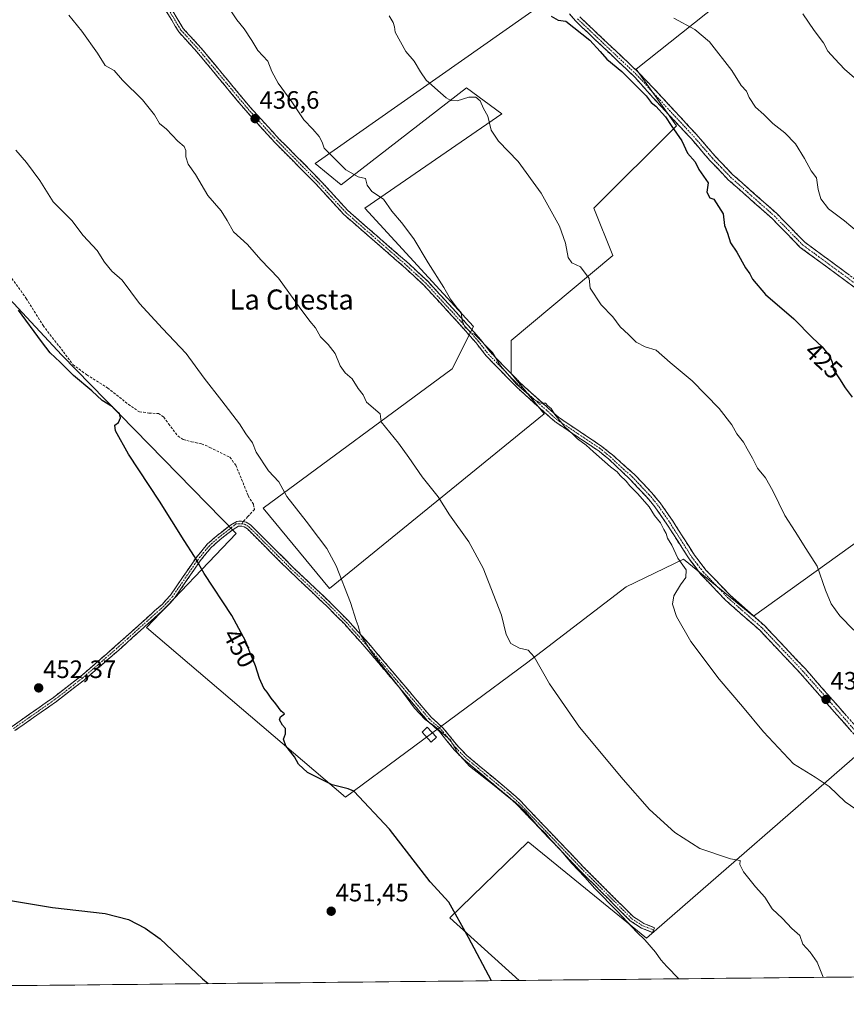
# Model space of a CAD drawing. Units: metres. Extents: x 570204 to 573655, y 4701026 to 4703375.
# Drawn here: x 572864 to 573194, y 4701046 to 4701438 of the extents above; entities that cross this region are included whole.
import ezdxf
from ezdxf.enums import TextEntityAlignment as Align

# ---------------------------------------------------------------- set-up
doc = ezdxf.new("R2010")
doc.units = ezdxf.units.M
doc.header["$MEASUREMENT"] = 0
doc.linetypes.add('TRAZO_Y_PUNTO', pattern=[1, 0.5, -0.25, 0, -0.25])
doc.linetypes.add('TRAZOSX2', pattern=[1.5, 1, -0.5])
for name, color, linetype, lineweight in [('Camino', 19, 'TRAZOSX2', 0), ('Camino Cxs', 19, 'Continuous', 0), ('Camino eje', 19, 'TRAZO_Y_PUNTO', 0), ('Carátula', 7, 'Continuous', 5), ('Cultivos herbáceos CxS', 92, 'Continuous', 0), ('Cultivos leñosos CxS', 92, 'Continuous', 0), ('Curva de nivel maestra', 36, 'Continuous', 30), ('Curva de nivel normal', 36, 'Continuous', 0), ('Edificación ligera', 1, 'Continuous', 0), ('Edificación ligera Cxs', 1, 'Continuous', 0), ('Municipio CxS', 142, 'Continuous', 0), ('Punto de cota en terreno', 7, 'Continuous', 0), ('Rótulo de curva de nivel directora', 19, 'Continuous', 0), ('Rótulo de punto de cota en terreno', 19, 'Continuous', 0), ('Senda', 19, 'TRAZOSX2', 0), ('Texto cartográfico', 19, 'Continuous', 0)]:
    doc.layers.add(name, color=color, linetype=linetype, lineweight=lineweight)
doc.styles.add('Arial', font='txt', dxfattribs={"height": 0.2})

# ---------------------------------------------------------------- blocks, each defined once
blk = doc.blocks.new('*U150')
at = {"layer": 'Cultivos herbáceos CxS', "color": 92, "linetype": 'Continuous', "lineweight": 0}
for points in [[(573204.28, 4701479.91, 408.1), (573188.29, 4701480.85, 411.65), (573110.2, 4701418.76, 423.21), (573126.2, 4701396.18, 423.78), (573093.27, 4701363.26, 428.4), (573100.79, 4701344.44, 428.5), (573060.34, 4701310.58, 434.02), (573060.34, 4701297.41, 434.88), (573073.51, 4701281.41, 435.52), (572987.9, 4701211.8, 445.24), (572961.56, 4701243.78, 446.04), (573036.82, 4701299.29, 437.35), (573045.29, 4701316.22, 434.86), (573002.01, 4701363.26, 435.65), (573056.58, 4701400.89, 428.95), (573042.47, 4701411.24, 429.61), (572992.61, 4701372.67, 435.55), (572982.26, 4701381.13, 435.56), (573073.51, 4701445.1, 424.8), (573074.46, 4701456.39, 423.29), (573159.13, 4701518.48, 411.68), (573188.29, 4701496.84, 408.51), (573279.21, 4701575.64, 395.56)], [(572825.21, 4701364.91, 451.62), (572881.26, 4701304.76, 449.23), (572950.68, 4701233.67, 448.07), (572915.05, 4701196.25, 451.95), (572994.33, 4701128.52, 450.23), (573066.47, 4701181.99, 440.33), (573106.21, 4701212.45, 435.98), (573128.97, 4701223.42, 434.34), (573156.97, 4701200.7, 432.79), (573259.21, 4701274.16, 420.39)], [(573203.36, 4701149.92, 432.5), (573114.29, 4701072.39, 444.68), (573067.08, 4701110.71, 446.73), (573035.9, 4701080.41, 450.11), (573063.55, 4701055.52, 449.32), (572141.33, 4701046.01, 438.69)]]:
    blk.add_polyline3d(points, dxfattribs=at)
blk = doc.blocks.new('*U151')
at = {"layer": 'Cultivos herbáceos CxS', "color": 92, "linetype": 'Continuous', "lineweight": 0}
blk.add_polyline3d([(573073.51, 4701445.1, 424.8), (572982.26, 4701381.13, 435.56), (572992.61, 4701372.67, 435.55), (573042.47, 4701411.24, 429.61), (573056.58, 4701400.89, 428.95), (573002.01, 4701363.26, 435.65), (573045.29, 4701316.22, 434.86), (573036.82, 4701299.29, 437.35), (572961.56, 4701243.78, 446.04), (572987.9, 4701211.8, 445.24), (573073.51, 4701281.41, 435.52), (573060.34, 4701297.41, 434.88), (573060.34, 4701310.58, 434.02), (573100.79, 4701344.44, 428.5), (573093.27, 4701363.26, 428.4), (573126.2, 4701396.18, 423.78), (573110.2, 4701418.76, 423.21), (573188.29, 4701480.85, 411.65)], dxfattribs=at)
blk = doc.blocks.new('*U152')
at = {"layer": 'Cultivos leñosos CxS', "color": 92, "linetype": 'Continuous', "lineweight": 0}
blk.add_polyline3d([(573073.51, 4701445.1, 424.8), (572982.26, 4701381.13, 435.56), (572992.61, 4701372.67, 435.55), (573042.47, 4701411.24, 429.61), (573056.58, 4701400.89, 428.95), (573002.01, 4701363.26, 435.65), (573045.29, 4701316.22, 434.86), (573036.82, 4701299.29, 437.35), (572961.56, 4701243.78, 446.04), (572987.9, 4701211.8, 445.24), (573073.51, 4701281.41, 435.52), (573060.34, 4701297.41, 434.88), (573060.34, 4701310.58, 434.02), (573100.79, 4701344.44, 428.5), (573093.27, 4701363.26, 428.4), (573126.2, 4701396.18, 423.78), (573110.2, 4701418.76, 423.21), (573188.29, 4701480.85, 411.65)], dxfattribs=at)
blk = doc.blocks.new('*U155')
at = {"layer": 'Curva de nivel normal', "color": 36, "linetype": 'Continuous', "lineweight": 0}
blk.add_polyline3d([(572883.98, 4701440.29, 440), (572889.2, 4701433.84, 440), (572895.46, 4701425.1, 440), (572898.52, 4701420.16, 440), (572902.15, 4701418.13, 440), (572905.48, 4701414.38, 440), (572913.41, 4701406.46, 440), (572918.14, 4701400.53, 440), (572920.23, 4701397.07, 440), (572922.97, 4701394.8, 440), (572927.5, 4701390.08, 440), (572929.95, 4701387.84, 440), (572930.66, 4701386.26, 440), (572930.63, 4701383.72, 440), (572931.58, 4701380.84, 440), (572934.56, 4701376.69, 440), (572939.43, 4701368.44, 440), (572944.73, 4701362.26, 440), (572947.18, 4701358.47, 440), (572949.7, 4701353.84, 440), (572955.2, 4701348.84, 440), (572960.54, 4701342.69, 440), (572967.66, 4701335.43, 440), (572975.78, 4701324.05, 440), (572980.09, 4701318.25, 440), (572982.35, 4701315.63, 440), (572984.35, 4701312, 440), (572987.39, 4701309.04, 440), (572990.16, 4701305.46, 440), (572992.19, 4701300.43, 440), (572994.18, 4701297.66, 440), (572996.9, 4701295.28, 440), (572999.34, 4701291.51, 440), (573001.31, 4701288.87, 440), (573002.74, 4701286.02, 440), (573008.07, 4701281.39, 440), (573008.56, 4701278.21, 440), (573015.37, 4701269.62, 440), (573019.59, 4701264, 440), (573024.9, 4701256.21, 440), (573031.26, 4701248.25, 440), (573035.82, 4701241.14, 440), (573043.4, 4701230.39, 440), (573049.15, 4701219.82, 440), (573056.46, 4701201.13, 440), (573058.29, 4701193.36, 440), (573060.14, 4701189.81, 440), (573063.6, 4701188, 440), (573067.06, 4701187.14, 440), (573069.53, 4701184.53, 440), (573075.61, 4701173.68, 440), (573087.52, 4701156.43, 440), (573105.03, 4701135.64, 440), (573115.46, 4701123.65, 440), (573125.57, 4701114.45, 440), (573135.52, 4701108.07, 440), (573147.79, 4701103.98, 440), (573151.63, 4701103.33, 440), (573151.48, 4701101.76, 440), (573152.89, 4701098.76, 440), (573157.65, 4701092.86, 440), (573161.37, 4701088.76, 440), (573164.36, 4701084.02, 440), (573168.51, 4701080.18, 440), (573172.21, 4701076.21, 440), (573175.44, 4701073.44, 440), (573176.63, 4701069.96, 440), (573179.46, 4701066.8, 440), (573182.35, 4701062.75, 440), (573184.74, 4701056.77, 440)], dxfattribs=at)
blk = doc.blocks.new('*U158')
at = {"layer": 'Curva de nivel normal', "color": 36, "linetype": 'Continuous', "lineweight": 0}
blk.add_polyline3d([(572947.56, 4701443.52, 435), (572950.95, 4701438.35, 435), (572953.96, 4701434.86, 435), (572956.99, 4701430.11, 435), (572959.38, 4701426.14, 435), (572963.4, 4701421.96, 435), (572964.89, 4701417.77, 435), (572967.41, 4701413.08, 435), (572972.91, 4701405.73, 435), (572977.74, 4701398.54, 435), (572981.25, 4701394.87, 435), (572983.81, 4701391.84, 435), (572985.01, 4701389.62, 435), (572985.86, 4701387.25, 435), (572988.77, 4701384.27, 435), (572994.45, 4701378.58, 435), (572999.37, 4701375.8, 435), (573002.26, 4701375.1, 435), (573002.92, 4701372.5, 435), (573004.86, 4701369.96, 435), (573009.5, 4701366.88, 435), (573012.73, 4701362.07, 435), (573016.6, 4701357.62, 435), (573021.53, 4701351.13, 435), (573027.22, 4701341.51, 435), (573033.53, 4701331.73, 435), (573036.11, 4701327.09, 435), (573038.8, 4701323.45, 435), (573040.38, 4701321.69, 435), (573040.76, 4701318.47, 435), (573041.82, 4701316.03, 435), (573043.2, 4701314.83, 435), (573044.3, 4701313.6, 435), (573045.7, 4701313.1, 435), (573052.95, 4701305.75, 435), (573056.13, 4701300.47, 435), (573062.4, 4701293.22, 435), (573069.44, 4701287.06, 435), (573072.17, 4701285.65, 435), (573073.96, 4701285.57, 435), (573074.93, 4701284.53, 435), (573076.24, 4701283.52, 435), (573077.68, 4701281.06, 435), (573081.7, 4701276.22, 435), (573084.92, 4701273.24, 435), (573086.75, 4701271.41, 435), (573090.25, 4701268.91, 435), (573093.17, 4701266.16, 435), (573099.93, 4701260.26, 435), (573102.56, 4701258.22, 435), (573103.76, 4701256.76, 435), (573106.21, 4701254.54, 435), (573107.68, 4701252.67, 435), (573110.86, 4701249.52, 435), (573115.31, 4701244.3, 435), (573117.48, 4701240.8, 435), (573119.86, 4701237.85, 435), (573121.21, 4701235.2, 435), (573122.07, 4701233.69, 435), (573122.63, 4701231.78, 435), (573124.34, 4701228.96, 435), (573126.8, 4701223.79, 435), (573130.03, 4701219.21, 435), (573129.9, 4701216.09, 435), (573127.88, 4701213.19, 435), (573125.2, 4701208.81, 435), (573124.69, 4701205.45, 435), (573126.24, 4701200.52, 435), (573131.91, 4701190.67, 435), (573143.27, 4701175.64, 435), (573152.5, 4701164.68, 435), (573160.84, 4701154.55, 435), (573172.9, 4701141.87, 435), (573181.46, 4701136.52, 435), (573187.02, 4701132.84, 435), (573193.49, 4701126.66, 435), (573197.73, 4701123.82, 435)], dxfattribs=at)
blk = doc.blocks.new('*U160')
at = {"layer": 'Curva de nivel normal', "color": 36, "linetype": 'Continuous', "lineweight": 0}
blk.add_polyline3d([(573011.76, 4701439.98, 430), (573013.28, 4701437.28, 430), (573013.86, 4701435.6, 430), (573014.11, 4701433.44, 430), (573018.31, 4701425.76, 430), (573021.72, 4701421.98, 430), (573024.16, 4701417.68, 430), (573026.52, 4701414.36, 430), (573034.49, 4701407.36, 430), (573036.28, 4701406.21, 430), (573038.75, 4701406.1, 430), (573043.47, 4701407.55, 430), (573046.27, 4701407.56, 430), (573047.98, 4701406.04, 430), (573049.32, 4701403.09, 430), (573050.99, 4701399.95, 430), (573052.39, 4701394.46, 430), (573055.27, 4701390.06, 430), (573063.06, 4701381.87, 430), (573072.23, 4701369.33, 430), (573079.54, 4701356.14, 430), (573082.02, 4701349.34, 430), (573083.04, 4701343.7, 430), (573084.5, 4701341.49, 430), (573087.96, 4701339.88, 430), (573091.46, 4701335.29, 430), (573091.76, 4701331.48, 430), (573096.14, 4701324.86, 430), (573100.9, 4701319.97, 430), (573103.71, 4701315.97, 430), (573107.14, 4701312.96, 430), (573110.15, 4701309.97, 430), (573113.74, 4701308.08, 430), (573118.18, 4701306.75, 430), (573123.74, 4701301.75, 430), (573132.53, 4701294.5, 430), (573143.18, 4701283.54, 430), (573148.29, 4701276.95, 430), (573150.27, 4701273.38, 430), (573152.88, 4701270.02, 430), (573154.33, 4701267.34, 430), (573156.5, 4701263.72, 430), (573158.47, 4701259.71, 430), (573161.66, 4701255.83, 430), (573164.66, 4701250.71, 430), (573169.37, 4701240.78, 430), (573173.51, 4701234.51, 430), (573177.78, 4701227.68, 430), (573182.35, 4701220.68, 430), (573185.56, 4701211.09, 430), (573187.91, 4701205.6, 430), (573191.32, 4701200.78, 430), (573196.88, 4701195.08, 430)], dxfattribs=at)
blk = doc.blocks.new('5PATER')
at = {"layer": 'Carátula', "linetype": 'Continuous', "lineweight": 5}
h = blk.add_hatch(color=250, dxfattribs=at)
edge = h.paths.add_edge_path()
edge.add_ellipse((0, 0.01), major_axis=(-1.33, -1.34), ratio=0.999422, start_angle=0, end_angle=360)

msp = doc.modelspace()

# ---------------------------------------------------------------- linework, layer by layer
at = {"layer": 'Camino', "color": 19, "linetype": 'TRAZOSX2', "lineweight": 0}
for points in [[(573201.92, 4701147.98), (573175.51, 4701178.04), (573159.53, 4701194.94), (573145.75, 4701207.12), (573135.96, 4701217.38), (573131.25, 4701223.5), (573122.41, 4701237.37), (573117.58, 4701244.34), (573114.37, 4701248.18), (573107.63, 4701255.35), (573099.25, 4701263.28), (573096.31, 4701265.68), (573095.37, 4701266.44), (573077.76, 4701278.24), (573062.56, 4701291.93), (573050.38, 4701304.44), (573046.35, 4701309.61), (573038.78, 4701318.17), (573025.51, 4701332.63), (573018.18, 4701339.43), (572993.67, 4701360.78), (572982.38, 4701373.15), (572966.19, 4701389.46), (572954.66, 4701402.07), (572935.05, 4701425.68), (572927.84, 4701433.6), (572925.07, 4701438.21), (572920.68, 4701445.51)], [(572922.53, 4701446.75), (572927.64, 4701438.25), (572929.64, 4701434.94), (572936.73, 4701427.14), (572956.34, 4701403.53), (572967.8, 4701391), (572984, 4701374.68), (572995.22, 4701362.38), (573019.67, 4701341.08), (573027.08, 4701334.19), (573040.43, 4701319.66), (573048.06, 4701311.03), (573052.06, 4701305.91), (573064.1, 4701293.53), (573079.13, 4701280), (573096.48, 4701268.38), (573100.71, 4701264.95), (573109.55, 4701257.16), (573116.34, 4701249.92), (573119.67, 4701245.94), (573124.61, 4701238.83), (573133.41, 4701225.01), (573137.97, 4701219.1), (573147.58, 4701209.02), (573161.37, 4701196.83), (573177.46, 4701179.81), (573203.86, 4701149.77)], [(573197.09, 4701331.86), (573175.57, 4701347.69), (573164.35, 4701359.19), (573146.85, 4701374.66), (573139.53, 4701382.34), (573132.03, 4701391.03), (573117.1, 4701407.13), (573109.44, 4701415.72), (573093.74, 4701430.58), (573085.93, 4701437.98), (573083.62, 4701440.73)], [(573087.65, 4701439.6), (573093.69, 4701433.88), (573111.06, 4701417.44), (573117.16, 4701411), (573119.07, 4701408.99), (573134.05, 4701392.84), (573141.54, 4701384.16), (573148.73, 4701376.61), (573166.22, 4701361.15), (573177.35, 4701349.75), (573198.75, 4701334)], [(572808.68, 4701124.39), (572809.95, 4701123.34), (572810.92, 4701122.89), (572813.09, 4701122.74), (572814.22, 4701122.96), (572818.69, 4701125.22), (572832.3, 4701134.93), (572861.41, 4701156.73), (572877.88, 4701168.29), (572888.83, 4701176.78), (572902.57, 4701188.69), (572918.23, 4701202.77), (572921.18, 4701205.42), (572924.57, 4701209.1), (572934.75, 4701223.96), (572939.32, 4701229.49), (572943.14, 4701232.85), (572944.56, 4701233.95), (572948.46, 4701236.96), (572951.02, 4701238.46), (572951.82, 4701238.6), (572953.58, 4701238.46)], [(573117.05, 4701075.61), (573116.67, 4701074.67), (573112.34, 4701076.4), (573107.77, 4701079.31), (573099.07, 4701088), (573087.63, 4701099.42), (573062.6, 4701125.67), (573059, 4701128.97), (573041.28, 4701143.7), (573037.66, 4701147.44), (573031.81, 4701154.72), (573026.97, 4701159.05), (573002.03, 4701188.48), (572993.85, 4701197.59), (572986.89, 4701204.64), (572971.75, 4701218.98), (572955.21, 4701235.51), (572953.94, 4701236.28), (572953.01, 4701236.53), (572951.71, 4701236.54), (572949.58, 4701235.29), (572946.92, 4701233.23), (572944.42, 4701231.3), (572940.77, 4701228.08), (572936.36, 4701222.75), (572926.15, 4701207.84), (572922.59, 4701203.99), (572912.45, 4701194.87), (572903.91, 4701187.18), (572890.11, 4701175.23), (572879.07, 4701166.67), (572869.99, 4701160.3), (572862.59, 4701155.1)], [(572953.58, 4701238.46), (572954.74, 4701238.15), (572956.46, 4701237.1), (572973.15, 4701220.42), (572982.92, 4701211.17), (572988.3, 4701206.08), (572995.32, 4701198.97), (573003.55, 4701189.81), (573028.41, 4701160.46), (573033.27, 4701156.11), (573039.17, 4701148.77), (573042.65, 4701145.17), (573060.32, 4701130.49), (573064.01, 4701127.1), (573089.07, 4701100.83), (573099.02, 4701090.89), (573109.04, 4701080.89), (573113.26, 4701078.2), (573117.42, 4701076.54), (573117.05, 4701075.61)]]:
    msp.add_lwpolyline(points, dxfattribs=at)
at = {"layer": 'Camino Cxs', "color": 19, "linetype": 'Continuous', "lineweight": 0}
for points in [[(573196.05, 4701154.66, 432.6), (573193.12, 4701158, 432.58), (573190.18, 4701161.34, 432.66), (573187.25, 4701164.68, 432.51), (573184.31, 4701168.02, 432.69), (573181.38, 4701171.36, 432.68), (573178.44, 4701174.7, 433.06), (573175.51, 4701178.04, 432.76), (573172.31, 4701181.42, 432.81), (573169.12, 4701184.8, 432.96), (573165.92, 4701188.18, 432.76), (573162.73, 4701191.56, 432.95), (573159.53, 4701194.94, 432.95), (573156.09, 4701197.99, 432.96), (573152.64, 4701201.03, 433.11), (573149.2, 4701204.08, 433.2), (573145.75, 4701207.12, 433.25), (573142.49, 4701210.54, 433.4), (573139.22, 4701213.96, 433.29), (573135.96, 4701217.38, 433.45), (573133.61, 4701220.44, 433.71), (573131.25, 4701223.5, 433.48), (573129.04, 4701226.97, 433.86), (573126.83, 4701230.44, 433.9), (573124.62, 4701233.9, 434.12), (573122.41, 4701237.37, 434.15), (573120, 4701240.86, 434.26), (573117.58, 4701244.34, 434.46), (573115.98, 4701246.26, 434.43), (573114.37, 4701248.18, 434.5), (573111, 4701251.77, 434.53), (573107.63, 4701255.35, 434.65), (573104.84, 4701257.99, 434.48), (573102.04, 4701260.64, 434.5), (573099.25, 4701263.28, 434.57), (573096.31, 4701265.68, 434.65), (573095.37, 4701266.44, 434.71), (573091.85, 4701268.8, 434.63), (573088.33, 4701271.16, 435.01), (573084.8, 4701273.52, 434.95), (573081.28, 4701275.88, 435.14), (573077.76, 4701278.24, 435.45), (573074.72, 4701280.98, 435.49), (573071.68, 4701283.72, 435.09), (573068.64, 4701286.45, 435.32), (573065.6, 4701289.19, 435.16), (573062.56, 4701291.93, 435.28), (573059.52, 4701295.06, 435.29), (573056.47, 4701298.19, 435.12), (573053.43, 4701301.31, 435.36), (573050.38, 4701304.44, 435.15), (573048.37, 4701307.03, 435.13), (573046.35, 4701309.61, 435.09), (573043.83, 4701312.46, 435.24), (573041.3, 4701315.32, 435.14), (573038.78, 4701318.17, 435.11), (573035.46, 4701321.79, 435.33), (573032.15, 4701325.4, 435.47), (573028.83, 4701329.02, 435.73), (573025.51, 4701332.63, 435.66), (573021.85, 4701336.03, 435.71), (573018.18, 4701339.43, 435.81), (573014.68, 4701342.48, 435.93), (573011.18, 4701345.53, 436.01), (573007.68, 4701348.58, 435.82), (573004.17, 4701351.63, 436.18), (573000.67, 4701354.68, 436.16), (572997.17, 4701357.73, 436.13), (572993.67, 4701360.78, 436.49), (572990.85, 4701363.87, 436.24), (572988.03, 4701366.97, 436.31), (572985.2, 4701370.06, 436.21), (572982.38, 4701373.15, 436.13), (572979.14, 4701376.41, 436.54), (572975.9, 4701379.67, 436.56), (572972.67, 4701382.94, 436.53), (572969.43, 4701386.2, 436.76), (572966.19, 4701389.46, 436.77), (572963.31, 4701392.61, 436.84), (572960.43, 4701395.77, 436.89), (572957.54, 4701398.92, 436.64), (572954.66, 4701402.07, 436.85), (572951.86, 4701405.44, 436.83), (572949.06, 4701408.82, 437.17), (572946.26, 4701412.19, 437.01), (572943.45, 4701415.56, 437.2), (572940.65, 4701418.93, 436.84), (572937.85, 4701422.31, 436.97), (572935.05, 4701425.68, 436.88), (572932.65, 4701428.32, 436.74), (572930.24, 4701430.96, 436.94), (572927.84, 4701433.6, 437.13), (572926.46, 4701435.91, 437.13), (572925.07, 4701438.21, 437.27), (572922.88, 4701441.86, 437.24)], [(572925.09, 4701442.5, 436.81), (572927.64, 4701438.25, 436.72), (572929.64, 4701434.94, 436.7), (572932, 4701432.34, 436.48), (572934.37, 4701429.74, 436.45), (572936.73, 4701427.14, 436.46), (572939.53, 4701423.77, 436.47), (572942.33, 4701420.39, 436.39), (572945.13, 4701417.02, 436.48), (572947.94, 4701413.65, 436.43), (572950.74, 4701410.28, 436.53), (572953.54, 4701406.9, 436.46), (572956.34, 4701403.53, 436.45), (572959.21, 4701400.4, 436.41), (572962.07, 4701397.27, 436.47), (572964.94, 4701394.13, 436.35), (572967.8, 4701391, 436.32), (572971.04, 4701387.74, 436.22), (572974.28, 4701384.47, 436.12), (572977.52, 4701381.21, 436.1), (572980.76, 4701377.94, 436.02), (572984, 4701374.68, 435.81), (572986.81, 4701371.61, 435.72), (572989.61, 4701368.53, 435.75), (572992.42, 4701365.46, 435.84), (572995.22, 4701362.38, 435.96), (572998.71, 4701359.34, 435.82), (573002.21, 4701356.29, 435.83), (573005.7, 4701353.25, 435.76), (573009.19, 4701350.21, 435.67), (573012.68, 4701347.17, 435.71), (573016.18, 4701344.12, 435.56), (573019.67, 4701341.08, 435.5), (573022.14, 4701338.78, 435.38), (573024.61, 4701336.49, 435.42), (573027.08, 4701334.19, 435.28), (573030.42, 4701330.56, 435.31), (573033.76, 4701326.93, 435.16), (573037.09, 4701323.29, 435.04), (573040.43, 4701319.66, 434.93), (573042.97, 4701316.78, 434.94), (573045.52, 4701313.91, 434.93), (573048.06, 4701311.03, 434.89), (573050.06, 4701308.47, 434.95), (573052.06, 4701305.91, 434.95), (573055.07, 4701302.82, 434.92), (573058.08, 4701299.72, 434.83), (573061.09, 4701296.63, 434.83), (573064.1, 4701293.53, 434.76), (573067.11, 4701290.82, 434.76), (573070.11, 4701288.12, 434.88), (573073.12, 4701285.41, 434.88), (573076.12, 4701282.71, 435.1), (573079.13, 4701280, 435.09), (573082.6, 4701277.68, 434.88), (573086.07, 4701275.35, 434.76), (573089.54, 4701273.03, 434.68), (573093.01, 4701270.7, 434.55), (573096.48, 4701268.38, 434.49), (573098.6, 4701266.67, 434.46), (573100.71, 4701264.95, 434.4), (573103.66, 4701262.35, 434.34), (573106.6, 4701259.76, 434.23), (573109.55, 4701257.16, 434.2), (573112.95, 4701253.54, 433.93), (573116.34, 4701249.92, 433.86), (573118.01, 4701247.93, 433.79), (573119.67, 4701245.94, 433.81), (573122.14, 4701242.39, 433.7), (573124.61, 4701238.83, 433.75), (573126.81, 4701235.38, 433.6), (573129.01, 4701231.92, 433.54), (573131.21, 4701228.47, 433.38), (573133.41, 4701225.01, 433.17), (573135.69, 4701222.06, 433.09), (573137.97, 4701219.1, 432.92), (573141.17, 4701215.74, 432.77), (573144.38, 4701212.38, 432.7), (573147.58, 4701209.02, 432.62), (573151.03, 4701205.97, 432.62), (573154.48, 4701202.93, 432.59), (573157.92, 4701199.88, 432.59), (573161.37, 4701196.83, 432.54), (573164.59, 4701193.43, 432.45), (573167.81, 4701190.02, 432.36), (573171.02, 4701186.62, 432.37), (573174.24, 4701183.21, 432.33), (573177.46, 4701179.81, 432.27), (573180.76, 4701176.06, 432.35), (573184.06, 4701172.3, 432.31), (573187.36, 4701168.55, 432.25), (573190.66, 4701164.79, 432.3), (573193.96, 4701161.04, 432.3)], [(573197.09, 4701331.86, 422.61), (573193.5, 4701334.5, 422.57), (573189.92, 4701337.14, 422.7), (573186.33, 4701339.78, 422.9), (573182.74, 4701342.41, 422.75), (573179.16, 4701345.05, 422.92), (573175.57, 4701347.69, 423.05), (573172.77, 4701350.57, 423.11), (573169.96, 4701353.44, 423.13), (573167.16, 4701356.32, 423.13), (573164.35, 4701359.19, 423.02), (573160.85, 4701362.28, 423.09), (573157.35, 4701365.38, 423.31), (573153.85, 4701368.47, 423.3), (573150.35, 4701371.57, 423.38), (573146.85, 4701374.66, 423.17), (573144.41, 4701377.22, 423.35), (573141.97, 4701379.78, 423.33), (573139.53, 4701382.34, 423.37), (573137.03, 4701385.24, 423.25), (573134.53, 4701388.13, 423.23), (573132.03, 4701391.03, 423.17), (573129.04, 4701394.25, 423.43), (573126.06, 4701397.47, 423.4), (573123.07, 4701400.69, 423.89), (573120.09, 4701403.91, 423.81), (573117.1, 4701407.13, 423.83), (573114.55, 4701409.99, 423.92), (573111.99, 4701412.86, 423.66), (573109.44, 4701415.72, 423.77), (573106.3, 4701418.69, 423.4), (573103.16, 4701421.66, 423.76), (573100.02, 4701424.64, 423.65), (573096.88, 4701427.61, 423.64), (573093.74, 4701430.58, 423.89), (573091.14, 4701433.05, 423.71), (573088.53, 4701435.51, 424.02), (573085.93, 4701437.98, 423.77), (573083.62, 4701440.73, 423.74)], [(573087.65, 4701439.6, 423.17), (573090.67, 4701436.74, 423.12), (573093.69, 4701433.88, 423.02), (573097.16, 4701430.59, 423.01), (573100.64, 4701427.3, 423.03), (573104.11, 4701424.02, 422.89), (573107.59, 4701420.73, 422.9), (573111.06, 4701417.44, 423.02), (573114.11, 4701414.22, 423.11), (573117.16, 4701411, 423.1), (573119.07, 4701408.99, 423.09), (573122.07, 4701405.76, 423.02), (573125.06, 4701402.53, 422.85), (573128.06, 4701399.3, 422.62), (573131.05, 4701396.07, 422.59), (573134.05, 4701392.84, 422.48), (573136.55, 4701389.95, 422.52), (573139.04, 4701387.05, 422.64), (573141.54, 4701384.16, 422.72), (573143.94, 4701381.64, 422.65), (573146.33, 4701379.13, 422.75), (573148.73, 4701376.61, 422.65), (573152.23, 4701373.52, 422.65), (573155.73, 4701370.43, 422.48), (573159.22, 4701367.33, 422.43), (573162.72, 4701364.24, 422.27), (573166.22, 4701361.15, 422.17), (573169, 4701358.3, 422.11), (573171.79, 4701355.45, 422.16), (573174.57, 4701352.6, 422.18), (573177.35, 4701349.75, 422.23), (573180.92, 4701347.13, 422.2), (573184.48, 4701344.5, 422.1), (573188.05, 4701341.88, 422.14), (573191.62, 4701339.25, 422.01), (573195.18, 4701336.63, 421.93)], [(572861.41, 4701156.73, 451.95), (572864.7, 4701159.04, 452.01), (572868, 4701161.35, 452.08), (572871.29, 4701163.67, 452.19), (572874.59, 4701165.98, 452.23), (572877.88, 4701168.29, 452.27), (572881.53, 4701171.12, 452.34), (572885.18, 4701173.95, 452.36), (572888.83, 4701176.78, 452.36), (572892.27, 4701179.76, 452.38), (572895.7, 4701182.74, 452.39), (572899.14, 4701185.71, 452.39), (572902.57, 4701188.69, 452.4), (572905.7, 4701191.51, 452.37), (572908.83, 4701194.32, 452.33), (572911.97, 4701197.14, 452.28), (572915.1, 4701199.95, 452.14), (572918.23, 4701202.77, 451.99), (572921.18, 4701205.42, 451.72), (572922.88, 4701207.26, 451.57), (572924.57, 4701209.1, 451.39), (572927.12, 4701212.82, 451.06), (572929.66, 4701216.53, 450.69), (572932.21, 4701220.25, 450.29), (572934.75, 4701223.96, 449.89), (572937.04, 4701226.73, 449.61), (572939.32, 4701229.49, 449.33), (572941.23, 4701231.17, 449.15), (572943.14, 4701232.85, 448.79), (572944.56, 4701233.95, 448.47), (572948.46, 4701236.96, 447.9), (572951.02, 4701238.46, 447.22), (572951.82, 4701238.6, 447.05), (572953.58, 4701238.46, 446.92), (572954.74, 4701238.15, 446.85), (572956.46, 4701237.1, 446.78), (572959.8, 4701233.76, 446.71), (572963.14, 4701230.43, 446.55), (572966.47, 4701227.09, 446.46), (572969.81, 4701223.76, 446.3), (572973.15, 4701220.42, 446.15), (572976.41, 4701217.34, 445.95), (572979.66, 4701214.25, 445.93), (572982.92, 4701211.17, 445.73), (572985.61, 4701208.63, 445.54), (572988.3, 4701206.08, 445.39), (572991.81, 4701202.53, 445.24), (572995.32, 4701198.97, 445.16), (572998.06, 4701195.92, 445.07), (573000.81, 4701192.86, 444.96), (573003.55, 4701189.81, 444.83), (573006.66, 4701186.14, 444.75), (573009.77, 4701182.47, 444.77), (573012.87, 4701178.8, 444.57), (573015.98, 4701175.14, 444.54), (573019.09, 4701171.47, 444.51), (573022.2, 4701167.8, 444.31), (573025.3, 4701164.13, 444.41), (573028.41, 4701160.46, 444.56), (573030.84, 4701158.29, 444.66), (573033.27, 4701156.11, 444.6), (573036.22, 4701152.44, 444.74), (573039.17, 4701148.77, 444.72), (573040.91, 4701146.97, 444.65), (573042.65, 4701145.17, 444.55), (573046.18, 4701142.23, 444.51), (573049.72, 4701139.3, 444.5), (573053.25, 4701136.36, 444.51), (573056.79, 4701133.43, 444.56), (573060.32, 4701130.49, 444.51), (573062.17, 4701128.8, 444.55), (573064.01, 4701127.1, 444.56), (573067.14, 4701123.82, 444.54), (573070.28, 4701120.53, 444.51), (573073.41, 4701117.25, 444.52), (573076.54, 4701113.97, 444.51), (573079.67, 4701110.68, 444.63), (573082.81, 4701107.4, 444.67), (573085.94, 4701104.11, 444.63), (573089.07, 4701100.83, 444.68), (573092.39, 4701097.52, 444.6), (573095.7, 4701094.2, 444.49), (573099.02, 4701090.89, 444.6), (573102.36, 4701087.56, 444.44), (573105.7, 4701084.22, 444.4), (573109.04, 4701080.89, 444.39), (573111.15, 4701079.55, 444.31), (573113.26, 4701078.2, 444.26), (573117.42, 4701076.54, 444.05), (573116.67, 4701074.67, 444.21), (573112.34, 4701076.4, 444.45), (573110.06, 4701077.86, 444.59), (573107.77, 4701079.31, 444.67), (573104.87, 4701082.21, 444.75), (573101.97, 4701085.1, 444.76), (573099.07, 4701088, 444.85), (573096.21, 4701090.86, 444.88), (573093.35, 4701093.71, 444.76), (573090.49, 4701096.57, 444.93), (573087.63, 4701099.42, 445.02), (573084.5, 4701102.7, 445.01), (573081.37, 4701105.98, 445.02), (573078.24, 4701109.26, 445.16), (573075.12, 4701112.55, 445.04), (573071.99, 4701115.83, 445.02), (573068.86, 4701119.11, 445.02), (573065.73, 4701122.39, 445.08), (573062.6, 4701125.67, 445.08), (573059, 4701128.97, 444.9), (573055.46, 4701131.92, 444.99), (573051.91, 4701134.86, 444.89), (573048.37, 4701137.81, 444.89), (573044.82, 4701140.75, 444.92), (573041.28, 4701143.7, 444.84), (573039.47, 4701145.57, 445.05), (573037.66, 4701147.44, 445.12), (573034.74, 4701151.08, 445.13), (573031.81, 4701154.72, 444.94), (573029.39, 4701156.89, 444.97), (573026.97, 4701159.05, 444.82), (573023.85, 4701162.73, 444.83), (573020.74, 4701166.41, 444.78), (573017.62, 4701170.09, 444.98), (573014.5, 4701173.77, 445.07), (573011.38, 4701177.44, 445.03), (573008.27, 4701181.12, 445.3), (573005.15, 4701184.8, 445.25), (573002.03, 4701188.48, 445), (572999.3, 4701191.52, 445.38), (572996.58, 4701194.55, 445.22), (572993.85, 4701197.59, 445.48), (572990.37, 4701201.12, 445.58), (572986.89, 4701204.64, 445.52), (572983.86, 4701207.51, 445.91), (572980.83, 4701210.38, 446.08), (572977.81, 4701213.24, 446.32), (572974.78, 4701216.11, 446.43), (572971.75, 4701218.98, 446.42), (572968.44, 4701222.29, 446.67), (572965.13, 4701225.59, 446.76), (572961.83, 4701228.9, 446.69), (572958.52, 4701232.2, 447), (572955.21, 4701235.51, 447.02), (572953.94, 4701236.28, 447.08), (572953.01, 4701236.53, 447.15), (572951.71, 4701236.54, 447.27), (572949.58, 4701235.29, 447.72), (572946.92, 4701233.23, 448.06), (572944.42, 4701231.3, 448.69), (572940.77, 4701228.08, 449.25), (572938.57, 4701225.42, 449.54), (572936.36, 4701222.75, 449.8), (572933.81, 4701219.02, 450.21), (572931.26, 4701215.3, 450.59), (572928.7, 4701211.57, 450.98), (572926.15, 4701207.84, 451.32), (572924.37, 4701205.92, 451.51), (572922.59, 4701203.99, 451.67), (572919.21, 4701200.95, 451.9), (572915.83, 4701197.91, 452.03), (572912.45, 4701194.87, 452.19), (572909.6, 4701192.31, 452.25), (572906.76, 4701189.74, 452.3), (572903.91, 4701187.18, 452.3), (572900.46, 4701184.19, 452.29), (572897.01, 4701181.21, 452.29), (572893.56, 4701178.22, 452.29), (572890.11, 4701175.23, 452.29), (572886.43, 4701172.38, 452.31), (572882.75, 4701169.52, 452.29), (572879.07, 4701166.67, 452.23), (572876.04, 4701164.55, 452.2), (572873.02, 4701162.42, 452.13), (572869.99, 4701160.3, 452.04), (572866.29, 4701157.7, 451.95), (572862.59, 4701155.1, 451.89)]]:
    msp.add_polyline3d(points, dxfattribs=at)
at = {"layer": 'Camino eje', "color": 19, "linetype": 'TRAZO_Y_PUNTO', "lineweight": 0}
for points in [[(572921.61, 4701446.13), (572927.74, 4701435.93), (572928.74, 4701434.27), (572932.35, 4701430.31), (572935.89, 4701426.41), (572955.5, 4701402.8), (572967, 4701390.23), (572983.19, 4701373.92), (572988.8, 4701367.77), (572994.45, 4701361.58), (573018.93, 4701340.26), (573022.59, 4701336.86), (573026.3, 4701333.41), (573032.97, 4701326.15), (573039.61, 4701318.92), (573047.21, 4701310.32), (573049.21, 4701307.76), (573051.22, 4701305.18), (573057.31, 4701298.92), (573063.33, 4701292.73), (573070.85, 4701285.97), (573078.45, 4701279.12), (573087.01, 4701273.39), (573095.93, 4701267.41), (573096.51, 4701266.96), (573098.51, 4701265.32), (573099.98, 4701264.12), (573104.17, 4701260.15), (573108.59, 4701256.26), (573111.96, 4701252.67), (573115.36, 4701249.05), (573118.63, 4701245.14), (573121.1, 4701241.59), (573123.51, 4701238.1), (573127.91, 4701231.19), (573132.33, 4701224.26), (573134.61, 4701221.3), (573136.97, 4701218.24), (573141.86, 4701213.11), (573146.67, 4701208.07), (573160.45, 4701195.89), (573176.49, 4701178.93), (573189.69, 4701163.91), (573202.89, 4701148.88)], [(573086.79, 4701438.79), (573093.72, 4701432.23), (573110.25, 4701416.58), (573113.3, 4701413.36), (573117.13, 4701409.07), (573118.09, 4701408.06), (573133.04, 4701391.94), (573140.54, 4701383.25), (573144.13, 4701379.48), (573147.79, 4701375.64), (573165.29, 4701360.17), (573170.85, 4701354.47), (573176.46, 4701348.72), (573197.92, 4701332.93)], [(572953.17, 4701237.53), (572952.42, 4701237.57), (572951.77, 4701237.57), (572950.63, 4701237.46), (572950.05, 4701236.95), (572949.02, 4701236.13), (572947.69, 4701235.1), (572944.49, 4701232.63), (572943.78, 4701232.08), (572941.96, 4701230.47), (572940.05, 4701228.79), (572937.76, 4701226.02), (572935.56, 4701223.36), (572925.36, 4701208.47), (572923.58, 4701206.55), (572921.89, 4701204.71), (572907.51, 4701191.78), (572903.24, 4701187.94), (572896.37, 4701181.98), (572889.47, 4701176.01), (572878.48, 4701167.48), (572865.7, 4701158.52), (572862, 4701155.92)], [(572953.17, 4701237.53), (572954.34, 4701237.22), (572955.2, 4701236.69), (572955.84, 4701236.31), (572972.45, 4701219.7), (572984.91, 4701207.91), (572987.6, 4701205.36), (572994.59, 4701198.28), (573002.79, 4701189.15), (573015.22, 4701174.47), (573027.69, 4701159.76), (573032.54, 4701155.42), (573038.42, 4701148.11), (573041.97, 4701144.44), (573050.83, 4701137.07), (573059.66, 4701129.73), (573061.46, 4701128.08), (573063.31, 4701126.39), (573075.84, 4701113.25), (573088.35, 4701100.13), (573093.33, 4701095.16), (573104.06, 4701084.45), (573108.41, 4701080.1), (573112.8, 4701077.3), (573117.05, 4701075.61)]]:
    msp.add_lwpolyline(points, dxfattribs=at)
at = {"layer": 'Cultivos herbáceos CxS', "color": 92, "linetype": 'Continuous', "lineweight": 0}
for points in [[(572825.21, 4701364.91, 451.62), (572881.26, 4701304.76, 449.23), (572950.68, 4701233.67, 448.07), (572915.05, 4701196.25, 451.95), (572994.33, 4701128.52, 450.23), (573066.47, 4701181.99, 440.33), (573106.21, 4701212.45, 435.98), (573128.97, 4701223.42, 434.34), (573156.97, 4701200.7, 432.79), (573259.21, 4701274.16, 420.39)], [(573203.36, 4701149.92, 432.5), (573114.29, 4701072.39, 444.68), (573067.08, 4701110.71, 446.73), (573035.9, 4701080.41, 450.11), (573063.55, 4701055.52, 449.32)], [(573063.55, 4701055.52, 449.32), (572141.33, 4701046.01, 438.69)]]:
    msp.add_polyline3d(points, dxfattribs=at)
at = {"layer": 'Cultivos leñosos CxS', "color": 92, "linetype": 'Continuous', "lineweight": 0}
for points in [[(573279.21, 4701575.64, 395.56), (573188.29, 4701496.84, 408.51), (573159.13, 4701518.48, 411.68), (573074.46, 4701456.39, 423.29), (573073.51, 4701445.1, 424.8), (572982.26, 4701381.13, 435.56), (572992.61, 4701372.67, 435.55), (573042.47, 4701411.24, 429.61), (573056.58, 4701400.89, 428.95), (573002.01, 4701363.26, 435.65), (573045.29, 4701316.22, 434.86), (573036.82, 4701299.29, 437.35), (572961.56, 4701243.78, 446.04), (572987.9, 4701211.8, 445.24), (573073.51, 4701281.41, 435.52), (573060.34, 4701297.41, 434.88), (573060.34, 4701310.58, 434.02), (573100.79, 4701344.44, 428.5), (573093.27, 4701363.26, 428.4), (573126.2, 4701396.18, 423.78), (573110.2, 4701418.76, 423.21), (573188.29, 4701480.85, 411.65), (573204.28, 4701479.91, 408.1)], [(573259.21, 4701274.16, 420.39), (573156.97, 4701200.7, 432.79), (573128.97, 4701223.42, 434.34), (573106.21, 4701212.45, 435.98), (573066.47, 4701181.99, 440.33), (572994.33, 4701128.52, 450.23), (572915.05, 4701196.25, 451.95), (572950.68, 4701233.67, 448.07), (572881.26, 4701304.76, 449.23), (572825.21, 4701364.91, 451.62)], [(572825.21, 4701364.91, 451.62), (572881.26, 4701304.76, 449.23), (572950.68, 4701233.67, 448.07), (572915.05, 4701196.25, 451.95), (572994.33, 4701128.52, 450.23), (573066.47, 4701181.99, 440.33), (573106.21, 4701212.45, 435.98), (573128.97, 4701223.42, 434.34), (573156.97, 4701200.7, 432.79), (573259.21, 4701274.16, 420.39)], [(573594.86, 4701061.01, 402.7), (573063.55, 4701055.52, 449.32), (573063.55, 4701055.52, 449.32), (573035.9, 4701080.41, 450.11), (573067.08, 4701110.71, 446.73), (573114.29, 4701072.39, 444.68), (573203.36, 4701149.92, 432.5)], [(573203.36, 4701149.92, 432.5), (573114.29, 4701072.39, 444.68), (573067.08, 4701110.71, 446.73), (573035.9, 4701080.41, 450.11), (573063.55, 4701055.52, 449.32)], [(573594.86, 4701061.01, 402.7), (573063.55, 4701055.52, 449.32)]]:
    msp.add_polyline3d(points, dxfattribs=at)
at = {"layer": 'Curva de nivel maestra', "color": 36, "linetype": 'Continuous', "lineweight": 30}
for points in [[(573076.22, 4701439.87, 425), (573079.12, 4701438.2, 425), (573082.09, 4701437.81, 425), (573091.63, 4701430.28, 425), (573095.8, 4701425.8, 425), (573098.42, 4701422.74, 425), (573104.47, 4701417.79, 425), (573114.18, 4701408.07, 425), (573116.19, 4701405.43, 425), (573118.05, 4701403.94, 425), (573121.78, 4701399.77, 425), (573124.06, 4701396.21, 425), (573128.33, 4701390.15, 425), (573130.61, 4701385.23, 425), (573133.6, 4701381.8, 425), (573135.07, 4701378.73, 425), (573138.78, 4701373.44, 425), (573138.32, 4701369.73, 425), (573139.48, 4701367.47, 425), (573141.16, 4701366.91, 425), (573144.8, 4701361.08, 425), (573145.38, 4701356.42, 425), (573146.54, 4701353.32, 425), (573147.8, 4701349.54, 425), (573150.33, 4701345.76, 425), (573153.68, 4701339.6, 425), (573155.4, 4701337.2, 425), (573156.56, 4701335, 425), (573161.73, 4701328.92, 425), (573172.92, 4701319.25, 425), (573180.41, 4701311.69, 425), (573184.22, 4701308.07, 425), (573187.34, 4701304.26, 425), (573188.26, 4701301.91, 425), (573188.72, 4701299.19, 425), (573191.25, 4701295.35, 425), (573193.45, 4701291.72, 425), (573196.22, 4701287.99, 425)], [(573052.56, 4701055.41, 450), (573043.37, 4701072.7, 450), (573035.44, 4701086.77, 450), (573028.03, 4701094.86, 450), (573011.8, 4701115.76, 450), (572997.58, 4701130.95, 450), (572995.34, 4701131.94, 450), (572988.99, 4701133.48, 450), (572979.19, 4701138.42, 450), (572975.58, 4701141.72, 450), (572973.92, 4701144.7, 450), (572970.54, 4701149.02, 450), (572969.56, 4701151.72, 450), (572970.38, 4701153.84, 450), (572970.38, 4701155.95, 450), (572969.21, 4701157.28, 450), (572967.97, 4701159.44, 450), (572968.35, 4701160.59, 450), (572970, 4701161.76, 450), (572968.61, 4701162.9, 450), (572966.56, 4701165.81, 450), (572964.64, 4701168, 450), (572963.13, 4701170.38, 450), (572961.7, 4701172.06, 450), (572960.01, 4701175.83, 450), (572958.45, 4701180.92, 450), (572955.94, 4701187.02, 450), (572954.64, 4701190.64, 450), (572948.98, 4701200.98, 450), (572937.97, 4701217.74, 450), (572934.18, 4701224.5, 450), (572930, 4701230.82, 450), (572920.21, 4701246.54, 450), (572907.76, 4701265.28, 450), (572902.62, 4701274.56, 450), (572902.4, 4701276.81, 450), (572903.89, 4701277.93, 450), (572904.63, 4701279.75, 450), (572904.2, 4701281.54, 450), (572903, 4701282.6, 450), (572901.47, 4701284.12, 450), (572897.36, 4701286.68, 450), (572893.16, 4701290.47, 450), (572885.95, 4701296.6, 450), (572880.59, 4701301.91, 450), (572876.61, 4701305.62, 450), (572873.17, 4701310.16, 450), (572863.98, 4701322.63, 450)], [(572811.74, 4701095.47, 450), (572877.6, 4701084.57, 450), (572898.49, 4701082.23, 450), (572907.82, 4701079.82, 450), (572914.5, 4701076.41, 450), (572920.51, 4701072.17, 450), (572937.38, 4701056.13, 450), (572939.59, 4701054.25, 450)]]:
    msp.add_polyline3d(points, dxfattribs=at)
at = {"layer": 'Curva de nivel normal', "color": 36, "linetype": 'Continuous', "lineweight": 0}
for points in [[(573176.62, 4701440.72, 415), (573181.1, 4701434.13, 415), (573184.79, 4701429.27, 415), (573186.59, 4701425.84, 415), (573189.31, 4701422.89, 415), (573193.24, 4701418.76, 415), (573202.08, 4701411.02, 415)], [(573125.13, 4701439.11, 420), (573133.55, 4701434.58, 420), (573139.32, 4701429.59, 420), (573148.32, 4701418.13, 420), (573151.95, 4701412.24, 420), (573154.1, 4701410.01, 420), (573155.22, 4701407.38, 420), (573157.67, 4701403.54, 420), (573161.09, 4701400.62, 420), (573164.55, 4701397.02, 420), (573169.43, 4701393.29, 420), (573173.6, 4701388.93, 420), (573177.18, 4701383.18, 420), (573179.85, 4701378.17, 420), (573182.04, 4701375.36, 420), (573182.72, 4701370.72, 420), (573183.73, 4701367.05, 420), (573186.76, 4701363.09, 420), (573193.23, 4701358.23, 420), (573198.26, 4701354.08, 420)], [(573127.1, 4701056.18, 445), (573122.34, 4701061.09, 445), (573120.03, 4701063.7, 445), (573117.79, 4701066.8, 445), (573113.65, 4701071.66, 445), (573110.45, 4701074.78, 445), (573102.74, 4701083.02, 445), (573093.68, 4701092.12, 445), (573089.74, 4701096.68, 445), (573084.48, 4701102.15, 445), (573079.5, 4701108.17, 445), (573076.17, 4701111.61, 445), (573074.04, 4701114.13, 445), (573071.26, 4701116.7, 445), (573065.98, 4701122.66, 445), (573061.97, 4701126.64, 445), (573059.44, 4701128.44, 445), (573053.6, 4701133.27, 445), (573043.79, 4701140.97, 445), (573039.11, 4701146.14, 445), (573036.09, 4701151.26, 445), (573029.84, 4701156.89, 445), (573026.07, 4701159.57, 445), (573021.83, 4701164.07, 445), (573015.59, 4701172.58, 445), (573004.69, 4701186.4, 445), (573000.27, 4701193.44, 445), (572999.42, 4701196.79, 445), (572998.54, 4701198.97, 445), (572996.36, 4701206.1, 445), (572990.56, 4701220.82, 445), (572986.93, 4701227.68, 445), (572983.5, 4701232.03, 445), (572978.66, 4701238.53, 445), (572970.95, 4701248.44, 445), (572967.77, 4701254.21, 445), (572963.68, 4701258.67, 445), (572958.72, 4701266.11, 445), (572957.18, 4701269.8, 445), (572954.62, 4701273.42, 445), (572952.1, 4701277.38, 445), (572945.04, 4701286.6, 445), (572937.97, 4701295.62, 445), (572930.83, 4701305.36, 445), (572921.35, 4701315.43, 445), (572912.24, 4701325.28, 445), (572905.33, 4701334.64, 445), (572901.24, 4701338.18, 445), (572898.2, 4701341.8, 445), (572895.4, 4701346.42, 445), (572889.82, 4701352.47, 445), (572885.27, 4701358.44, 445), (572877.82, 4701365.91, 445), (572872.45, 4701374.3, 445), (572867.23, 4701381.55, 445), (572862.86, 4701386.42, 445)]]:
    msp.add_polyline3d(points, dxfattribs=at)
at = {"layer": 'Edificación ligera', "color": 1, "linetype": 'Continuous', "lineweight": 0}
msp.add_polyline3d([(573030.59, 4701152.44, 445.5), (573028.5, 4701150.52, 446.3), (573024.83, 4701154.49, 446.19), (573026.92, 4701156.41, 445.32), (573030.59, 4701152.44, 445.5)], dxfattribs=at)
at = {"layer": 'Edificación ligera Cxs', "color": 1, "linetype": 'Continuous', "lineweight": 0}
msp.add_polyline3d([(573030.59, 4701152.44, 445.5), (573028.5, 4701150.52, 446.3), (573024.83, 4701154.49, 446.19), (573026.92, 4701156.41, 445.32), (573030.59, 4701152.44, 445.5)], close=True, dxfattribs=at)
at = {"layer": 'Municipio CxS', "color": 142, "linetype": 'Continuous', "lineweight": 0}
msp.add_polyline3d([(573195.97, 4701056.89, 439.05), (573190.97, 4701056.84, 439.48), (573185.98, 4701056.79, 439.79), (573180.99, 4701056.74, 440.24), (573176, 4701056.68, 440.67), (573171, 4701056.63, 441.04), (573166.01, 4701056.58, 441.44), (573161.02, 4701056.53, 441.83), (573156.03, 4701056.48, 442.27), (573151.03, 4701056.43, 442.53), (573146.04, 4701056.38, 442.86), (573141.05, 4701056.32, 443.1), (573136.05, 4701056.27, 443.32), (573131.06, 4701056.22, 443.8), (573126.07, 4701056.17, 444.66), (573121.08, 4701056.12, 445.65), (573116.08, 4701056.07, 445.85), (573111.09, 4701056.01, 446.08), (573106.1, 4701055.96, 446.4), (573101.11, 4701055.91, 446.72), (573096.11, 4701055.86, 447.08), (573091.12, 4701055.81, 447.44), (573086.13, 4701055.76, 447.75), (573081.14, 4701055.71, 448.13), (573076.14, 4701055.65, 448.46), (573071.15, 4701055.6, 448.77), (573066.16, 4701055.55, 449.16), (573061.17, 4701055.5, 449.51), (573056.17, 4701055.45, 449.81), (573051.18, 4701055.4, 450.05), (573046.19, 4701055.35, 450.26), (573041.2, 4701055.29, 450.47), (573036.2, 4701055.24, 450.66), (573031.21, 4701055.19, 450.81), (573026.22, 4701055.14, 450.96), (573021.23, 4701055.09, 451.09), (573016.23, 4701055.04, 451.25), (573011.24, 4701054.98, 451.43), (573006.25, 4701054.93, 451.52), (573001.26, 4701054.88, 451.54), (572996.26, 4701054.83, 451.48), (572991.27, 4701054.78, 451.38), (572986.28, 4701054.73, 451.27), (572981.29, 4701054.68, 451.15), (572976.29, 4701054.62, 451.03), (572971.3, 4701054.57, 450.86), (572966.31, 4701054.52, 450.7), (572961.32, 4701054.47, 450.54), (572956.32, 4701054.42, 450.42), (572951.33, 4701054.37, 450.31), (572946.34, 4701054.31, 450.19), (572941.35, 4701054.26, 450.09), (572936.35, 4701054.21, 449.91), (572931.36, 4701054.16, 449.71), (572926.37, 4701054.11, 449.49), (572921.38, 4701054.06, 449.3), (572916.38, 4701054.01, 449.14), (572911.39, 4701053.95, 449.03), (572906.4, 4701053.9, 448.97), (572901.41, 4701053.85, 448.91), (572896.41, 4701053.8, 448.88), (572891.42, 4701053.75, 448.84), (572886.43, 4701053.7, 448.8), (572881.43, 4701053.65, 448.71), (572876.44, 4701053.59, 448.65), (572871.45, 4701053.54, 448.74), (572866.46, 4701053.49, 448.67), (572861.46, 4701053.44, 448.65)], dxfattribs=at)
at = {"layer": 'Senda', "color": 19, "linetype": 'TRAZOSX2', "lineweight": 0}
for points in [[(572858.69, 4701338.95), (572867.1, 4701327.37), (572873.77, 4701316.57), (572881.86, 4701306.09), (572885.67, 4701301.01), (572891.23, 4701296.89), (572899.48, 4701291.65), (572907.74, 4701285.14), (572912.18, 4701282.12), (572913.77, 4701281.96), (572915.99, 4701281.65), (572919.8, 4701281.49), (572921.87, 4701280.06), (572923.77, 4701277.36), (572927.58, 4701272.44), (572929.65, 4701271.17), (572932.98, 4701270.22), (572936.95, 4701269.42), (572940.28, 4701267.99), (572948.22, 4701264.02), (572950.6, 4701260.85), (572953.46, 4701253.86), (572955.52, 4701248.63), (572957.59, 4701245.29), (572958.06, 4701243.23), (572955.37, 4701240.37), (572953.58, 4701238.46)], [(572953.58, 4701238.46), (572953.17, 4701237.53)]]:
    msp.add_lwpolyline(points, dxfattribs=at)

# ---------------------------------------------------------------- block references
at = {"layer": 'Cultivos herbáceos CxS', "color": 92, "linetype": 'Continuous', "lineweight": 0}
for name in ['*U150', '*U151']:
    msp.add_blockref(name, (0, 0), dxfattribs=at)
at = {"layer": 'Cultivos leñosos CxS', "color": 92, "linetype": 'Continuous', "lineweight": 0}
msp.add_blockref('*U152', (0, 0), dxfattribs=at)
at = {"layer": 'Curva de nivel normal', "color": 36, "linetype": 'Continuous', "lineweight": 0}
for name in ['*U158', '*U160', '*U155']:
    msp.add_blockref(name, (0, 0), dxfattribs=at)
at = {"layer": 'Punto de cota en terreno', "linetype": 'Continuous', "lineweight": 0}
for p in [(572958.28, 4701399, 436.6), (572872.03, 4701172.11, 452.37), (573185.82, 4701167.52, 432.67), (572988.61, 4701083.1, 451.45)]:
    msp.add_blockref('5PATER', p, dxfattribs=at)

# ---------------------------------------------------------------- texts
at = {"layer": 'Rótulo de curva de nivel directora', "color": 19, "linetype": 'Continuous', "lineweight": 0, "style": 'Arial'}
for s, rotation, p in [('425', -43.5352, (573184.88, 4701302.58)), ('450', -61.3042, (572952.05, 4701188.01))]:
    msp.add_text(s, height=7, rotation=rotation, dxfattribs=at).set_placement(p, align=Align.MIDDLE_CENTER)
at = {"layer": 'Rótulo de punto de cota en terreno', "color": 19, "linetype": 'Continuous', "lineweight": 0, "style": 'Arial'}
for s, p in [('436,6', (572960.04, 4701400.76)), ('452,37', (572873.79, 4701173.87)), ('432,67', (573187.58, 4701169.28)), ('451,45', (572990.37, 4701084.86))]:
    msp.add_text(s, height=7, dxfattribs=at).set_placement(p, align=Align.BOTTOM_LEFT)
at = {"layer": 'Texto cartográfico', "color": 19, "linetype": 'Continuous', "lineweight": 0, "style": 'Arial'}
msp.add_text('La Cuesta', height=8, dxfattribs=at).set_placement((572972.87, 4701326.92), align=Align.MIDDLE_CENTER)

doc.saveas('drawing.dxf')
